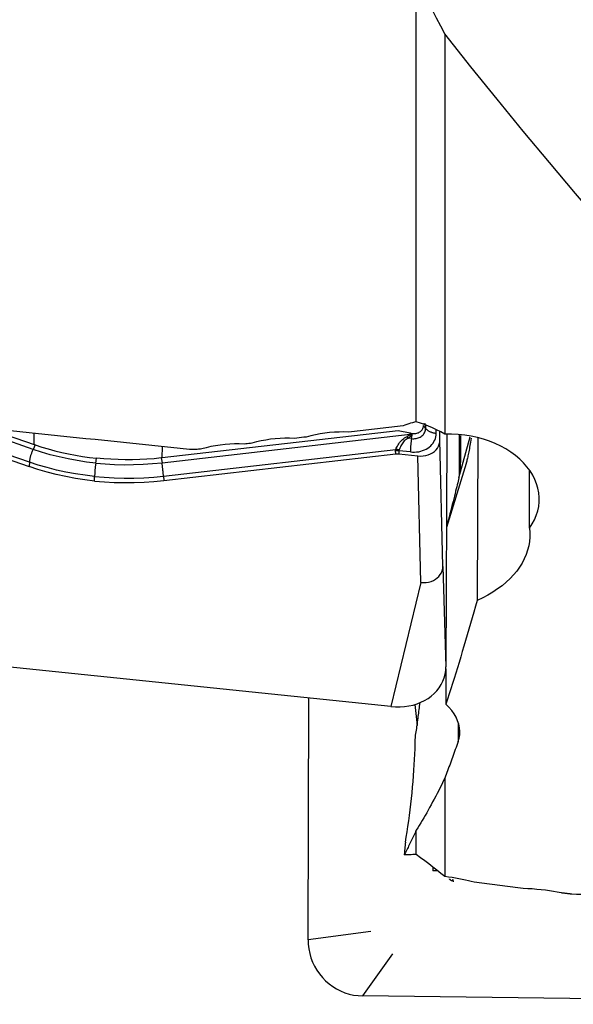
# Model space of a CAD drawing. Extents: x -29 to 98, y -43 to 76.
# Drawn here: x 36 to 46, y -31 to -14 of the extents above; entities that cross this region are included whole.
import ezdxf

# ---------------------------------------------------------------- set-up
doc = ezdxf.new("R2010")
doc.units = 0
doc.header["$MEASUREMENT"] = 0
doc.layers.add('1', color=4, linetype='CONTINUOUS')

msp = doc.modelspace()

# ---------------------------------------------------------------- linework, layer by layer
at = {"layer": '1'}
for p, q in [((43.27512, -20.914264), (43.27512, -12.942079)), ((43.787099, -13.935948), (43.787099, -21.136269)), ((32.597006, -20.005412), (36.40285, -21.326542)), ((36.380152, -21.412555), (32.376418, -20.022731)), ((36.314681, -21.642812), (32.564192, -20.340898)), ((32.564307, -20.423638), (36.308938, -21.723519)), ((42.947335, -21.078145), (38.706289, -21.565276)), ((43.162225, -21.122808), (42.947335, -21.078145)), ((43.412633, -20.95872), (43.405462, -20.946278)), ((43.444146, -21.034434), (43.406683, -20.98114)), ((43.444146, -21.034434), (43.444322, -20.986862)), ((43.632533, -21.122431), (43.632729, -21.06933)), ((36.40285, -21.326542), (36.403602, -21.123324)), ((38.700488, -21.65304), (43.162052, -21.14058)), ((43.189088, -21.219543), (43.131885, -21.213614)), ((43.162052, -21.14058), (43.162225, -21.122808)), ((43.183735, -21.12616), (43.183596, -21.140452)), ((43.183735, -21.12616), (43.203973, -21.128258)), ((43.189088, -21.219543), (43.203973, -21.128258)), ((43.700179, -21.243595), (43.700715, -21.098811)), ((43.752878, -23.519971), (43.700179, -21.243595)), ((43.823334, -21.136531), (43.807838, -25.324129)), ((44.041515, -21.924972), (44.243108, -21.188701)), ((44.048586, -21.154592), (44.045866, -21.88953)), ((44.383491, -21.213545), (44.37269, -24.132261)), ((36.419196, -21.332166), (36.380152, -21.412555)), ((38.706289, -21.565276), (38.707039, -21.362765)), ((38.726276, -21.892755), (42.905637, -21.41271)), ((42.904542, -21.495325), (42.902775, -21.438512)), ((42.961787, -21.438161), (42.963554, -21.494973)), ((43.168042, -21.459537), (42.961787, -21.438161)), ((37.509648, -21.660239), (37.524125, -21.571456)), ((38.688091, -21.56732), (38.700488, -21.65304)), ((38.731708, -21.974621), (42.904542, -21.495325)), ((42.963554, -21.494973), (43.305044, -21.530366)), ((43.357742, -23.806743), (43.305044, -21.530366)), ((44.184772, -21.616438), (44.170072, -21.669559)), ((36.314681, -21.642812), (36.308938, -21.723519)), ((44.170072, -21.669559), (43.817116, -22.817431)), ((45.310491, -22.829429), (45.31434, -21.78909)), ((37.488298, -21.982133), (37.488601, -21.900233)), ((38.726276, -21.892755), (38.731708, -21.974621)), ((43.752878, -23.519971), (43.807838, -25.324129)), ((43.357742, -23.806743), (42.82, -26.041058)), ((42.82, -26.041058), (30.509903, -24.76521)), ((43.806477, -25.364604), (43.804136, -25.997421)), ((41.328126, -30.23708), (41.341326, -25.887661)), ((43.248328, -26.004077), (43.289886, -26.380581)), ((44.029416, -26.335162), (44.028174, -26.67082)), ((43.787099, -27.329864), (43.787099, -29.100957)), ((43.27512, -28.706065), (43.27512, -28.264379)), ((43.643257, -28.994722), (43.575182, -28.995888)), ((43.927375, -29.15781), (43.940206, -29.154381)), ((43.938791, -29.176181), (43.928472, -29.178937)), ((43.938791, -29.176181), (43.938728, -29.196703)), ((42.454934, -30.086072), (41.328126, -30.23708)), ((42.847645, -30.490361), (42.309903, -31.247804)), ((54.62, -31.399218), (42.309903, -31.247804))]:
    msp.add_line(p, q, dxfattribs=at)
for points in [[(43.787099, -13.935948, 0), (43.714189, -13.794095, 0), (43.641202, -13.652194, 0), (43.56814, -13.510248, 0), (43.495001, -13.368261, 0), (43.421785, -13.226235, 0), (43.348491, -13.084173, 0), (43.27512, -12.942079, 0)], [(49.918063, -20.950083, 0), (49.44624, -20.467199, 0), (48.974132, -19.973622, 0), (48.501585, -19.469396, 0), (48.028658, -18.95481, 0), (47.556157, -18.43102, 0), (47.084355, -17.898597, 0), (46.613052, -17.357573, 0), (46.142094, -16.808059, 0), (45.671325, -16.250137, 0), (45.200594, -15.683887, 0), (44.729748, -15.109386, 0), (44.258634, -14.526714, 0), (43.787099, -13.935948, 0)], [(39.195748, -21.41302, 0), (39.026052, -21.395598, 0), (38.856358, -21.378152, 0), (38.686667, -21.360682, 0), (38.516977, -21.343189, 0), (38.34729, -21.325672, 0), (38.177605, -21.308132, 0), (38.007923, -21.290568, 0), (37.838245, -21.272981, 0), (37.668569, -21.25537, 0), (37.498896, -21.237736, 0), (37.329227, -21.220079, 0), (37.159562, -21.202398, 0), (36.9899, -21.184693, 0), (36.820242, -21.166965, 0), (36.650588, -21.149214, 0), (36.480939, -21.13144, 0), (36.311294, -21.113642, 0), (36.141653, -21.095821, 0), (35.972017, -21.077977, 0)], [(43.039001, -20.990128, 0), (42.987453, -20.996068, 0), (42.9359, -21.002007, 0), (42.884342, -21.007945, 0), (42.832779, -21.013883, 0), (42.781211, -21.01982, 0), (42.729639, -21.025756, 0), (42.678061, -21.031691, 0), (42.626479, -21.037626, 0), (42.574892, -21.04356, 0), (42.5233, -21.049494, 0), (42.471703, -21.055426, 0), (42.420102, -21.061358, 0), (42.368495, -21.06729, 0), (42.316884, -21.07322, 0), (42.265267, -21.07915, 0), (42.213646, -21.085079, 0), (42.16202, -21.091008, 0), (42.11039, -21.096936, 0), (42.058754, -21.102863, 0)], [(43.27512, -20.914264, 0), (43.240378, -20.923577, 0), (43.205975, -20.933403, 0), (43.17191, -20.943739, 0), (43.138182, -20.954583, 0), (43.104789, -20.965931, 0), (43.071729, -20.97778, 0), (43.039001, -20.990128, 0)], [(43.189088, -21.219543, 0), (43.210089, -21.220997, 0), (43.230951, -21.220996, 0), (43.251533, -21.219542, 0), (43.271694, -21.216642, 0), (43.291295, -21.212318, 0), (43.310204, -21.206599, 0), (43.328291, -21.199524, 0), (43.345432, -21.191141, 0), (43.361511, -21.181507, 0), (43.376417, -21.170689, 0), (43.390049, -21.15876, 0), (43.402313, -21.145802, 0), (43.413126, -21.131903, 0), (43.422415, -21.117158, 0), (43.430114, -21.101668, 0), (43.436173, -21.085538, 0), (43.440549, -21.06888, 0), (43.443213, -21.051806, 0), (43.444146, -21.034434, 0)], [(43.203973, -21.128258, 0), (43.220663, -21.129413, 0), (43.237244, -21.129413, 0), (43.253602, -21.128257, 0), (43.269625, -21.125953, 0), (43.285203, -21.122516, 0), (43.300231, -21.117971, 0), (43.314606, -21.112347, 0), (43.328229, -21.105685, 0), (43.341008, -21.098029, 0), (43.352855, -21.089431, 0), (43.363689, -21.07995, 0), (43.373436, -21.069651, 0), (43.38203, -21.058605, 0), (43.389412, -21.046886, 0), (43.395531, -21.034575, 0), (43.400346, -21.021756, 0), (43.403824, -21.008517, 0), (43.405941, -20.994947, 0), (43.406683, -20.98114, 0)], [(43.787099, -21.136269, 0), (43.713775, -21.097237, 0), (43.64051, -21.060571, 0), (43.567306, -21.026314, 0), (43.494163, -20.994511, 0), (43.421083, -20.965206, 0), (43.348068, -20.938442, 0), (43.27512, -20.914264, 0)], [(43.405462, -20.946278, 0), (43.405597, -20.947235, 0), (43.405724, -20.948191, 0), (43.405844, -20.949146, 0), (43.405956, -20.950101, 0), (43.406061, -20.951055, 0), (43.406158, -20.952008, 0), (43.406248, -20.95296, 0), (43.406331, -20.953911, 0), (43.406406, -20.954862, 0), (43.406473, -20.955811, 0), (43.406533, -20.95676, 0), (43.406586, -20.957707, 0), (43.406631, -20.958654, 0), (43.406669, -20.959599, 0), (43.406699, -20.960544, 0), (43.406722, -20.961487, 0), (43.406737, -20.962429, 0), (43.406745, -20.96337, 0), (43.406745, -20.964309, 0)], [(43.430526, -20.949005, 0), (43.429428, -20.951131, 0), (43.428348, -20.953079, 0), (43.427284, -20.954847, 0), (43.426237, -20.956436, 0), (43.425208, -20.957846, 0), (43.424195, -20.959077, 0), (43.4232, -20.960127, 0), (43.422223, -20.960999, 0), (43.421262, -20.96169, 0), (43.42032, -20.962202, 0), (43.419395, -20.962534, 0), (43.418487, -20.962686, 0), (43.417597, -20.962659, 0), (43.416725, -20.962452, 0), (43.415871, -20.962065, 0), (43.415035, -20.961498, 0), (43.414216, -20.960752, 0), (43.413416, -20.959826, 0), (43.412633, -20.95872, 0)], [(43.444322, -20.986862, 0), (43.44378, -20.984812, 0), (43.443218, -20.982768, 0), (43.442634, -20.980728, 0), (43.44203, -20.978695, 0), (43.441405, -20.976667, 0), (43.44076, -20.974645, 0), (43.440094, -20.972629, 0), (43.439407, -20.97062, 0), (43.4387, -20.968617, 0), (43.437973, -20.966621, 0), (43.437226, -20.964632, 0), (43.436458, -20.962651, 0), (43.43567, -20.960677, 0), (43.434862, -20.958711, 0), (43.434034, -20.956753, 0), (43.433187, -20.954803, 0), (43.432319, -20.952861, 0), (43.431433, -20.950929, 0), (43.430526, -20.949005, 0)], [(43.444146, -21.034434, 0), (43.449462, -21.041454, 0), (43.455421, -21.048303, 0), (43.462006, -21.054961, 0), (43.469198, -21.061411, 0), (43.476977, -21.067633, 0), (43.485321, -21.07361, 0), (43.494205, -21.079325, 0), (43.503605, -21.084762, 0), (43.513495, -21.089904, 0), (43.523845, -21.094739, 0), (43.534627, -21.099252, 0), (43.54581, -21.10343, 0), (43.557362, -21.107261, 0), (43.56925, -21.110734, 0), (43.581442, -21.113841, 0), (43.593902, -21.116571, 0), (43.606594, -21.118917, 0), (43.619483, -21.120872, 0), (43.632533, -21.122431, 0)], [(41.080935, -21.214868, 0), (40.994765, -21.21195, 0), (40.908881, -21.212226, 0), (40.823279, -21.215666, 0), (40.737958, -21.222243, 0), (40.652898, -21.231942, 0), (40.568128, -21.2448, 0), (40.483954, -21.260777, 0), (40.400715, -21.279816, 0), (40.318748, -21.301863, 0)], [(41.296566, -21.190207, 0), (41.253446, -21.19514, 0), (41.210324, -21.200072, 0), (41.167198, -21.205005, 0), (41.124068, -21.209936, 0), (41.080935, -21.214868, 0)], [(42.058754, -21.102863, 0), (41.972559, -21.099922, 0), (41.886658, -21.100191, 0), (41.801049, -21.103642, 0), (41.715729, -21.110244, 0), (41.630678, -21.119982, 0), (41.545917, -21.132895, 0), (41.461753, -21.14894, 0), (41.378523, -21.168063, 0), (41.296566, -21.190207, 0)], [(42.905637, -21.41271, 0), (42.915348, -21.393006, 0), (42.925645, -21.372823, 0), (42.936712, -21.352289, 0), (42.948707, -21.331598, 0), (42.961688, -21.31114, 0), (42.975711, -21.291243, 0), (42.990866, -21.272198, 0), (43.007337, -21.254112, 0), (43.025042, -21.237227, 0), (43.04386, -21.221811, 0), (43.063746, -21.207911, 0), (43.084596, -21.195439, 0), (43.106273, -21.184333, 0)], [(43.131885, -21.213614, 0), (43.111938, -21.223042, 0), (43.092974, -21.234091, 0), (43.075202, -21.246829, 0), (43.058794, -21.261338, 0), (43.043802, -21.277466, 0), (43.030288, -21.294792, 0), (43.018268, -21.312926, 0), (43.007427, -21.331699, 0), (42.997567, -21.350775, 0), (42.988529, -21.369781, 0), (42.980141, -21.388394, 0), (42.972205, -21.406482, 0), (42.964524, -21.423945, 0)], [(43.162052, -21.14058, 0), (43.16166, -21.142538, 0), (43.160984, -21.144536, 0), (43.160026, -21.146572, 0), (43.158783, -21.148647, 0), (43.157258, -21.150761, 0), (43.15545, -21.152914, 0), (43.153359, -21.155104, 0), (43.150985, -21.157333, 0), (43.148329, -21.159601, 0), (43.14539, -21.161906, 0), (43.142169, -21.164249, 0), (43.138666, -21.166629, 0), (43.134882, -21.169047, 0), (43.130815, -21.171503, 0), (43.126468, -21.173995, 0), (43.12184, -21.176525, 0), (43.116931, -21.179091, 0), (43.111742, -21.181694, 0), (43.106273, -21.184333, 0)], [(43.106273, -21.184333, 0), (43.107622, -21.185935, 0), (43.108972, -21.187532, 0), (43.110323, -21.189123, 0), (43.111674, -21.190707, 0), (43.113025, -21.192286, 0), (43.114377, -21.193857, 0), (43.115728, -21.195422, 0), (43.117079, -21.19698, 0), (43.11843, -21.198531, 0), (43.11978, -21.200075, 0), (43.12113, -21.201611, 0), (43.122479, -21.20314, 0), (43.123826, -21.204661, 0), (43.125173, -21.206174, 0), (43.126519, -21.207679, 0), (43.127863, -21.209176, 0), (43.129205, -21.210664, 0), (43.130546, -21.212143, 0), (43.131885, -21.213614, 0)], [(43.183596, -21.140452, 0), (43.183421, -21.143916, 0), (43.182962, -21.147424, 0), (43.18222, -21.150976, 0), (43.181194, -21.154573, 0), (43.179885, -21.158213, 0), (43.178293, -21.161896, 0), (43.176417, -21.165623, 0), (43.174259, -21.169392, 0), (43.171817, -21.173205, 0), (43.169093, -21.177059, 0), (43.166086, -21.180956, 0), (43.162796, -21.184894, 0), (43.159225, -21.188875, 0), (43.155371, -21.192896, 0), (43.151236, -21.196959, 0), (43.146819, -21.201062, 0), (43.142122, -21.205206, 0), (43.137144, -21.20939, 0), (43.131885, -21.213614, 0)], [(43.162052, -21.14058, 0), (43.163187, -21.140596, 0), (43.164323, -21.14061, 0), (43.165458, -21.140621, 0), (43.166593, -21.14063, 0), (43.167728, -21.140636, 0), (43.168863, -21.140639, 0), (43.169998, -21.14064, 0), (43.171133, -21.140638, 0), (43.172267, -21.140634, 0), (43.173402, -21.140627, 0), (43.174536, -21.140618, 0), (43.17567, -21.140606, 0), (43.176804, -21.140592, 0), (43.177937, -21.140575, 0), (43.17907, -21.140555, 0), (43.180202, -21.140533, 0), (43.181334, -21.140509, 0), (43.182465, -21.140481, 0), (43.183596, -21.140452, 0)], [(43.183735, -21.12616, 0), (43.182605, -21.12604, 0), (43.181475, -21.125914, 0), (43.180345, -21.125781, 0), (43.179214, -21.125642, 0), (43.178083, -21.125497, 0), (43.176951, -21.125345, 0), (43.175819, -21.125187, 0), (43.174687, -21.125023, 0), (43.173555, -21.124853, 0), (43.172422, -21.124677, 0), (43.171289, -21.124494, 0), (43.170156, -21.124305, 0), (43.169023, -21.12411, 0), (43.16789, -21.123908, 0), (43.166757, -21.123701, 0), (43.165624, -21.123487, 0), (43.164491, -21.123267, 0), (43.163358, -21.123041, 0), (43.162225, -21.122808, 0)], [(43.168042, -21.459537, 0), (43.206286, -21.462185, 0), (43.244279, -21.462185, 0), (43.281761, -21.459535, 0), (43.318476, -21.454255, 0), (43.354173, -21.44638, 0), (43.388609, -21.435965, 0), (43.421547, -21.42308, 0), (43.452763, -21.407814, 0), (43.482044, -21.39027, 0), (43.50919, -21.370568, 0), (43.534016, -21.348844, 0), (43.556351, -21.325246, 0), (43.576043, -21.299934, 0), (43.592958, -21.273082, 0), (43.60698, -21.244872, 0), (43.618013, -21.215499, 0), (43.625983, -21.185162, 0), (43.630833, -21.154068, 0), (43.632533, -21.122431, 0)], [(43.189088, -21.219543, 0), (43.187139, -21.231836, 0), (43.185258, -21.244375, 0), (43.183451, -21.257124, 0), (43.181724, -21.270047, 0), (43.180081, -21.283107, 0), (43.178527, -21.296267, 0), (43.177067, -21.309489, 0), (43.175704, -21.322737, 0), (43.174443, -21.335973, 0), (43.173287, -21.349158, 0), (43.172239, -21.362257, 0), (43.171302, -21.37523, 0), (43.170479, -21.388043, 0), (43.169772, -21.400657, 0), (43.169184, -21.413039, 0), (43.168716, -21.425151, 0), (43.168369, -21.436961, 0), (43.168144, -21.448434, 0), (43.168042, -21.459537, 0)], [(43.305044, -21.530366, 0), (43.352613, -21.532887, 0), (43.39944, -21.530593, 0), (43.44488, -21.523539, 0), (43.488297, -21.511785, 0), (43.529085, -21.495516, 0), (43.566641, -21.474997, 0), (43.600373, -21.450503, 0), (43.629807, -21.422381, 0), (43.654553, -21.391055, 0), (43.674222, -21.356961, 0), (43.688474, -21.32071, 0), (43.697161, -21.282787, 0), (43.700179, -21.243595, 0)], [(45.310491, -22.829429, 0), (45.359452, -22.755665, 0), (45.400763, -22.679666, 0), (45.434405, -22.601331, 0), (45.46005, -22.521189, 0), (45.477393, -22.440363, 0), (45.486443, -22.359071, 0), (45.487253, -22.27731, 0), (45.479801, -22.195034, 0), (45.464052, -22.112938, 0), (45.440241, -22.03219, 0), (45.408516, -21.952881, 0), (45.368904, -21.875023, 0), (45.321303, -21.798687, 0), (45.266041, -21.724599, 0), (45.203886, -21.653742, 0), (45.134975, -21.586192, 0), (45.059298, -21.522044, 0), (44.976879, -21.461463, 0), (44.888441, -21.405051, 0), (44.795119, -21.353584, 0), (44.696947, -21.307085, 0), (44.593918, -21.265569, 0), (44.486032, -21.229188, 0), (44.374904, -21.19858, 0), (44.261493, -21.173988, 0), (44.145841, -21.155371, 0), (44.027933, -21.142782, 0), (43.907985, -21.136365, 0), (43.787099, -21.136269, 0)], [(44.041515, -21.924972, 0), (44.050513, -21.881796, 0), (44.057752, -21.835766, 0), (44.063465, -21.786917, 0), (44.067881, -21.735286, 0), (44.071227, -21.680911, 0), (44.073682, -21.623868, 0), (44.075388, -21.564248, 0), (44.076488, -21.50214, 0), (44.077123, -21.437631, 0), (44.077405, -21.37082, 0), (44.07742, -21.302105, 0), (44.077253, -21.231881, 0), (44.076968, -21.160257, 0)], [(44.262361, -21.213091, 0), (44.256766, -21.24726, 0), (44.25125, -21.280319, 0), (44.245814, -21.312266, 0), (44.240457, -21.343096, 0), (44.235181, -21.372807, 0), (44.229985, -21.401395, 0), (44.224872, -21.428856, 0), (44.21984, -21.455188, 0), (44.214891, -21.480388, 0), (44.210026, -21.504453, 0), (44.205244, -21.52738, 0), (44.200547, -21.549167, 0), (44.195935, -21.569811, 0), (44.191408, -21.589311, 0), (44.186967, -21.607662, 0), (44.182612, -21.624865, 0), (44.178345, -21.640917, 0), (44.174164, -21.655815, 0), (44.170072, -21.669559, 0)], [(36.380152, -21.412555, 0), (36.374695, -21.424079, 0), (36.369389, -21.435868, 0), (36.36425, -21.447886, 0), (36.359291, -21.4601, 0), (36.354528, -21.472476, 0), (36.349974, -21.484979, 0), (36.345641, -21.497572, 0), (36.341542, -21.51022, 0), (36.337688, -21.522887, 0), (36.334091, -21.535538, 0), (36.330761, -21.548136, 0), (36.327706, -21.560645, 0), (36.324937, -21.573031, 0), (36.32246, -21.585258, 0), (36.320283, -21.597291, 0), (36.318412, -21.609096, 0), (36.316851, -21.620639, 0), (36.315607, -21.631889, 0), (36.314681, -21.642812, 0)], [(37.509648, -21.660239, 0), (37.342241, -21.640176, 0), (37.176233, -21.614865, 0), (37.011997, -21.58439, 0), (36.8499, -21.548836, 0), (36.690314, -21.508289, 0), (36.533608, -21.462834, 0), (36.380152, -21.412555, 0)], [(36.419196, -21.332166, 0), (36.418334, -21.331873, 0), (36.417473, -21.331578, 0), (36.416612, -21.331284, 0), (36.415751, -21.330989, 0), (36.41489, -21.330694, 0), (36.41403, -21.330399, 0), (36.413169, -21.330104, 0), (36.412309, -21.329808, 0), (36.411448, -21.329513, 0), (36.410588, -21.329217, 0), (36.409728, -21.32892, 0), (36.408868, -21.328624, 0), (36.408008, -21.328327, 0), (36.407148, -21.32803, 0), (36.406288, -21.327733, 0), (36.405428, -21.327435, 0), (36.404569, -21.327138, 0), (36.403709, -21.32684, 0), (36.40285, -21.326542, 0)], [(36.419196, -21.332166, 0), (36.536062, -21.370318, 0), (36.654683, -21.405643, 0), (36.774973, -21.43812, 0), (36.896846, -21.467727, 0), (37.020167, -21.494432, 0), (37.144587, -21.518167, 0), (37.270054, -21.53892, 0), (37.396567, -21.556684, 0), (37.524125, -21.571456, 0)], [(39.313917, -21.416139, 0), (39.297077, -21.415329, 0), (39.280224, -21.41464, 0), (39.263357, -21.414073, 0), (39.246476, -21.413627, 0), (39.229581, -21.413303, 0), (39.212672, -21.413101, 0), (39.195748, -21.41302, 0)], [(39.415385, -21.404621, 0), (39.395093, -21.406925, 0), (39.3748, -21.409229, 0), (39.354506, -21.411532, 0), (39.334212, -21.413836, 0), (39.313917, -21.416139, 0)], [(40.177571, -21.317947, 0), (40.091425, -21.315051, 0), (40.005555, -21.315332, 0), (39.91996, -21.318763, 0), (39.834638, -21.325317, 0), (39.74957, -21.334979, 0), (39.66479, -21.347788, 0), (39.580608, -21.363701, 0), (39.497361, -21.382664, 0), (39.415385, -21.404621, 0)], [(40.318748, -21.301863, 0), (40.290516, -21.30508, 0), (40.262282, -21.308297, 0), (40.234046, -21.311514, 0), (40.205809, -21.31473, 0), (40.177571, -21.317947, 0)], [(42.902775, -21.438512, 0), (42.902744, -21.437166, 0), (42.902732, -21.435817, 0), (42.902741, -21.434468, 0), (42.90277, -21.433117, 0), (42.902819, -21.431765, 0), (42.902889, -21.430412, 0), (42.902979, -21.429057, 0), (42.903089, -21.427701, 0), (42.903219, -21.426344, 0), (42.90337, -21.424986, 0), (42.903541, -21.423626, 0), (42.903732, -21.422266, 0), (42.903944, -21.420904, 0), (42.904175, -21.419541, 0), (42.904427, -21.418177, 0), (42.904699, -21.416812, 0), (42.904992, -21.415445, 0), (42.905304, -21.414078, 0), (42.905637, -21.41271, 0)], [(42.961787, -21.438161, 0), (42.958712, -21.43793, 0), (42.955629, -21.437728, 0), (42.95254, -21.437552, 0), (42.949444, -21.437405, 0), (42.946342, -21.437285, 0), (42.943236, -21.437192, 0), (42.940126, -21.437128, 0), (42.937013, -21.437091, 0), (42.933898, -21.437082, 0), (42.93078, -21.4371, 0), (42.927662, -21.437146, 0), (42.924544, -21.43722, 0), (42.921426, -21.437322, 0), (42.91831, -21.437452, 0), (42.915196, -21.437609, 0), (42.912084, -21.437793, 0), (42.908977, -21.438005, 0), (42.905873, -21.438245, 0), (42.902775, -21.438512, 0)], [(42.964524, -21.423945, 0), (42.961457, -21.423112, 0), (42.958381, -21.422305, 0), (42.955299, -21.421524, 0), (42.95221, -21.420769, 0), (42.949115, -21.420041, 0), (42.946015, -21.419339, 0), (42.942912, -21.418664, 0), (42.939805, -21.418016, 0), (42.936695, -21.417396, 0), (42.933584, -21.416802, 0), (42.930472, -21.416236, 0), (42.92736, -21.415697, 0), (42.924249, -21.415186, 0), (42.921139, -21.414703, 0), (42.918031, -21.414248, 0), (42.914926, -21.413821, 0), (42.911825, -21.413422, 0), (42.908728, -21.413052, 0), (42.905637, -21.41271, 0)], [(42.961787, -21.438161, 0), (42.961753, -21.437411, 0), (42.961739, -21.436661, 0), (42.961744, -21.435911, 0), (42.961769, -21.435162, 0), (42.961815, -21.434413, 0), (42.961879, -21.433663, 0), (42.961964, -21.432915, 0), (42.962069, -21.432166, 0), (42.962193, -21.431417, 0), (42.962337, -21.430669, 0), (42.962501, -21.429921, 0), (42.962684, -21.429173, 0), (42.962888, -21.428425, 0), (42.963111, -21.427678, 0), (42.963354, -21.426931, 0), (42.963617, -21.426184, 0), (42.9639, -21.425437, 0), (42.964202, -21.424691, 0), (42.964524, -21.423945, 0)], [(38.688091, -21.56732, 0), (38.558903, -21.57997, 0), (38.429381, -21.589577, 0), (38.299618, -21.596138, 0), (38.16971, -21.59965, 0), (38.039801, -21.600109, 0), (37.910255, -21.597523, 0), (37.781126, -21.591888, 0), (37.652415, -21.583201, 0), (37.524125, -21.571456, 0)], [(38.706289, -21.565276, 0), (38.705332, -21.565385, 0), (38.704374, -21.565495, 0), (38.703417, -21.565604, 0), (38.702459, -21.565713, 0), (38.701501, -21.565822, 0), (38.700544, -21.565931, 0), (38.699586, -21.566039, 0), (38.698628, -21.566147, 0), (38.69767, -21.566255, 0), (38.696712, -21.566363, 0), (38.695755, -21.56647, 0), (38.694797, -21.566577, 0), (38.693839, -21.566684, 0), (38.692881, -21.566791, 0), (38.691923, -21.566897, 0), (38.690965, -21.567003, 0), (38.690007, -21.567109, 0), (38.689049, -21.567215, 0), (38.688091, -21.56732, 0)], [(42.904542, -21.495325, 0), (42.907638, -21.494987, 0), (42.910739, -21.494685, 0), (42.913845, -21.494418, 0), (42.916955, -21.494186, 0), (42.920068, -21.49399, 0), (42.923183, -21.493829, 0), (42.9263, -21.493704, 0), (42.929418, -21.493614, 0), (42.932536, -21.49356, 0), (42.935653, -21.493541, 0), (42.938769, -21.493558, 0), (42.941882, -21.493611, 0), (42.944993, -21.493699, 0), (42.9481, -21.493823, 0), (42.951203, -21.493982, 0), (42.9543, -21.494177, 0), (42.957392, -21.494407, 0), (42.960476, -21.494673, 0), (42.963554, -21.494973, 0)], [(37.488298, -21.982133, 0), (37.314633, -21.961252, 0), (37.141341, -21.934713, 0), (36.969234, -21.902697, 0), (36.799127, -21.865387, 0), (36.631834, -21.822965, 0), (36.468166, -21.775615, 0), (36.308938, -21.723519, 0)], [(37.488601, -21.900233, 0), (37.315619, -21.879442, 0), (37.143121, -21.853036, 0), (36.971874, -21.821188, 0), (36.802641, -21.78407, 0), (36.636188, -21.741853, 0), (36.473279, -21.69471, 0), (36.314681, -21.642812, 0)], [(37.509648, -21.660239, 0), (37.507698, -21.672532, 0), (37.505817, -21.685071, 0), (37.504011, -21.69782, 0), (37.502283, -21.710743, 0), (37.500641, -21.723803, 0), (37.499087, -21.736963, 0), (37.497627, -21.750185, 0), (37.496264, -21.763433, 0), (37.495002, -21.776669, 0), (37.493846, -21.789854, 0), (37.492798, -21.802953, 0), (37.491861, -21.815926, 0), (37.491039, -21.828739, 0), (37.490332, -21.841353, 0), (37.489744, -21.853735, 0), (37.489275, -21.865847, 0), (37.488928, -21.877657, 0), (37.488703, -21.88913, 0), (37.488601, -21.900233, 0)], [(37.509648, -21.660239, 0), (37.678329, -21.675009, 0), (37.848143, -21.684503, 0), (38.018698, -21.688727, 0), (38.189602, -21.687686, 0), (38.360463, -21.681388, 0), (38.530888, -21.669837, 0), (38.700488, -21.65304, 0)], [(38.726276, -21.892755, 0), (38.72551, -21.881657, 0), (38.72466, -21.87019, 0), (38.723728, -21.858388, 0), (38.722717, -21.846285, 0), (38.72163, -21.833913, 0), (38.72047, -21.82131, 0), (38.719241, -21.80851, 0), (38.717945, -21.795549, 0), (38.716587, -21.782465, 0), (38.71517, -21.769295, 0), (38.713699, -21.756076, 0), (38.712177, -21.742845, 0), (38.710608, -21.72964, 0), (38.708999, -21.716499, 0), (38.707352, -21.703459, 0), (38.705672, -21.690557, 0), (38.703965, -21.677829, 0), (38.702235, -21.665311, 0), (38.700488, -21.65304, 0)], [(37.488601, -21.900233, 0), (37.662928, -21.915438, 0), (37.839431, -21.925204, 0), (38.0173, -21.929539, 0), (38.195728, -21.928453, 0), (38.373906, -21.921954, 0), (38.551025, -21.910052, 0), (38.726276, -21.892755, 0)], [(44.041515, -21.924972, 0), (44.034805, -21.952975, 0), (44.027504, -21.983174, 0), (44.019616, -22.01556, 0), (44.011142, -22.050124, 0), (44.002085, -22.086856, 0), (43.992448, -22.125744, 0), (43.982233, -22.166777, 0), (43.971444, -22.209943, 0), (43.960083, -22.255229, 0), (43.948155, -22.302622, 0), (43.935663, -22.352107, 0), (43.92261, -22.40367, 0), (43.909, -22.457295, 0), (43.894837, -22.512967, 0), (43.880126, -22.570669, 0), (43.864871, -22.630384, 0), (43.849077, -22.692095, 0), (43.832747, -22.755782, 0), (43.815888, -22.821427, 0)], [(37.488298, -21.982133, 0), (37.663317, -21.997391, 0), (37.840638, -22.00719, 0), (38.019404, -22.011539, 0), (38.198753, -22.010447, 0), (38.377826, -22.003924, 0), (38.555765, -21.991979, 0), (38.731708, -21.974621, 0)], [(45.310491, -22.829429, 0), (45.317093, -22.910235, 0), (45.317052, -22.990509, 0), (45.310389, -23.070256, 0), (45.297123, -23.149481, 0), (45.277266, -23.228196, 0), (45.250717, -23.306345, 0), (45.217705, -23.383184, 0), (45.178521, -23.458074, 0), (45.133247, -23.531075, 0), (45.08191, -23.60222, 0), (45.02448, -23.671521, 0), (44.960867, -23.738969, 0), (44.891565, -23.803991, 0), (44.817174, -23.866103, 0), (44.737956, -23.925203, 0), (44.653882, -23.981384, 0), (44.564895, -24.034687, 0), (44.470898, -24.085123, 0), (44.37269, -24.132261, 0)], [(43.357742, -23.806743, 0), (43.405312, -23.809229, 0), (43.452148, -23.80695, 0), (43.497655, -23.799898, 0), (43.541193, -23.7881, 0), (43.582078, -23.771762, 0), (43.619737, -23.751124, 0), (43.653565, -23.726483, 0), (43.682876, -23.698411, 0), (43.707421, -23.667218, 0), (43.726999, -23.633175, 0), (43.741215, -23.596956, 0), (43.749872, -23.559092, 0), (43.752878, -23.519971, 0)], [(44.37269, -24.132261, 0), (44.342773, -24.237253, 0), (44.312849, -24.341504, 0), (44.28292, -24.445011, 0), (44.252988, -24.547771, 0), (44.223052, -24.649781, 0), (44.193114, -24.751037, 0), (44.163175, -24.851536, 0), (44.133235, -24.951276, 0), (44.103296, -25.050254, 0), (44.073358, -25.148465, 0), (44.043423, -25.245908, 0), (44.013491, -25.342579, 0), (43.983563, -25.438475, 0), (43.95364, -25.533594, 0), (43.923723, -25.627932, 0), (43.893814, -25.721487, 0), (43.863912, -25.814255, 0), (43.834019, -25.906234, 0), (43.804136, -25.997421, 0)], [(42.82, -26.041058, 0), (42.901335, -26.046689, 0), (42.982135, -26.046687, 0), (43.061849, -26.041053, 0), (43.139931, -26.029824, 0), (43.215848, -26.013076, 0), (43.289082, -25.990926, 0), (43.359132, -25.963523, 0), (43.42552, -25.931056, 0), (43.487793, -25.893745, 0), (43.545525, -25.851846, 0), (43.598321, -25.805645, 0), (43.645821, -25.755458, 0), (43.687701, -25.701627, 0), (43.723674, -25.644519, 0), (43.753495, -25.584527, 0), (43.77696, -25.522058, 0), (43.793908, -25.45754, 0), (43.804224, -25.391413, 0), (43.807838, -25.324129, 0)], [(43.263602, -26.555407, 0), (43.268227, -26.525865, 0), (43.272802, -26.496143, 0), (43.277327, -26.466247, 0), (43.2818, -26.436186, 0), (43.286219, -26.405968, 0), (43.290585, -26.3756, 0), (43.294895, -26.34509, 0), (43.299148, -26.314446, 0), (43.303344, -26.283677, 0), (43.307481, -26.25279, 0), (43.311558, -26.221793, 0), (43.315575, -26.190695, 0), (43.31953, -26.159503, 0), (43.323421, -26.128226, 0), (43.327249, -26.096871, 0), (43.331012, -26.065448, 0), (43.334709, -26.033964, 0), (43.338339, -26.002427, 0), (43.341901, -25.970845, 0)], [(44.028174, -26.67082, 0), (44.045979, -26.608976, 0), (44.055992, -26.546825, 0), (44.058307, -26.484355, 0), (44.052914, -26.421484, 0), (44.03975, -26.358413, 0), (44.018831, -26.295536, 0), (43.990534, -26.233636, 0), (43.95492, -26.172848, 0), (43.911985, -26.113199, 0), (43.861725, -26.054714, 0), (43.804136, -25.997421, 0)], [(43.257207, -26.622826, 0), (43.258486, -26.609343, 0), (43.259765, -26.59586, 0), (43.261044, -26.582376, 0), (43.262323, -26.568892, 0), (43.263602, -26.555407, 0)], [(43.079527, -28.482463, 0), (43.09513, -28.38992, 0), (43.110242, -28.295164, 0), (43.124822, -28.198469, 0), (43.138826, -28.100114, 0), (43.152214, -28.000383, 0), (43.164948, -27.899563, 0), (43.17699, -27.797946, 0), (43.188307, -27.695824, 0), (43.198865, -27.593493, 0), (43.208634, -27.491247, 0), (43.217586, -27.389383, 0), (43.225695, -27.288192, 0), (43.232937, -27.187969, 0), (43.239292, -27.089002, 0), (43.244741, -26.991576, 0), (43.249269, -26.895972, 0), (43.252862, -26.802467, 0), (43.255511, -26.711331, 0), (43.257207, -26.622826, 0)], [(44.028174, -26.67082, 0), (44.015452, -26.70686, 0), (44.002734, -26.742751, 0), (43.990019, -26.778493, 0), (43.977307, -26.814085, 0), (43.964599, -26.849527, 0), (43.951895, -26.884819, 0), (43.939194, -26.91996, 0), (43.926497, -26.954952, 0), (43.913804, -26.989792, 0), (43.901115, -27.024481, 0), (43.88843, -27.05902, 0), (43.875749, -27.093407, 0), (43.863072, -27.127642, 0), (43.850399, -27.161726, 0), (43.83773, -27.195658, 0), (43.825066, -27.229438, 0), (43.812406, -27.263066, 0), (43.79975, -27.296541, 0), (43.787099, -27.329864, 0)], [(43.787099, -27.329864, 0), (43.759762, -27.386002, 0), (43.732465, -27.441376, 0), (43.705208, -27.495983, 0), (43.677991, -27.549822, 0), (43.650816, -27.602892, 0), (43.623683, -27.655192, 0), (43.596593, -27.70672, 0), (43.569547, -27.757474, 0), (43.542545, -27.807454, 0), (43.515589, -27.856658, 0), (43.488678, -27.905085, 0), (43.461813, -27.952734, 0), (43.434996, -27.999603, 0), (43.408226, -28.045691, 0), (43.381505, -28.090997, 0), (43.354833, -28.135521, 0), (43.328211, -28.179259, 0), (43.30164, -28.222213, 0), (43.27512, -28.264379, 0)], [(43.27512, -28.264379, 0), (43.263612, -28.28907, 0), (43.25211, -28.313621, 0), (43.240616, -28.338032, 0), (43.229128, -28.362304, 0), (43.217647, -28.386435, 0), (43.206173, -28.410426, 0), (43.194706, -28.434277, 0), (43.183246, -28.457987, 0), (43.171793, -28.481557, 0), (43.160347, -28.504986, 0), (43.148909, -28.528274, 0), (43.137477, -28.551422, 0), (43.126053, -28.574428, 0), (43.114636, -28.597294, 0), (43.103227, -28.620018, 0), (43.091825, -28.642601, 0), (43.08043, -28.665042, 0), (43.069043, -28.687342, 0), (43.057664, -28.7095, 0)], [(43.079527, -28.482463, 0), (43.078376, -28.494424, 0), (43.077226, -28.506383, 0), (43.076075, -28.51834, 0), (43.074924, -28.530297, 0), (43.073773, -28.542252, 0), (43.072622, -28.554207, 0), (43.071472, -28.56616, 0), (43.070321, -28.578112, 0), (43.06917, -28.590062, 0), (43.06802, -28.602012, 0), (43.066869, -28.61396, 0), (43.065718, -28.625907, 0), (43.064568, -28.637852, 0), (43.063417, -28.649797, 0), (43.062266, -28.66174, 0), (43.061116, -28.673682, 0), (43.059965, -28.685623, 0), (43.058814, -28.697562, 0), (43.057664, -28.7095, 0)], [(43.27512, -28.706065, 0), (43.243939, -28.705981, 0), (43.212797, -28.70609, 0), (43.181694, -28.706392, 0), (43.15063, -28.706885, 0), (43.119603, -28.707568, 0), (43.088615, -28.70844, 0), (43.057664, -28.7095, 0)], [(43.787099, -29.100957, 0), (43.717023, -29.043526, 0), (43.645942, -28.986419, 0), (43.573847, -28.929646, 0), (43.500728, -28.873214, 0), (43.426574, -28.817135, 0), (43.351375, -28.761415, 0), (43.27512, -28.706065, 0)], [(43.572177, -28.938015, 0), (43.572492, -28.940954, 0), (43.57279, -28.943909, 0), (43.57307, -28.94688, 0), (43.573334, -28.949865, 0), (43.57358, -28.952864, 0), (43.573809, -28.955876, 0), (43.57402, -28.9589, 0), (43.574214, -28.961936, 0), (43.57439, -28.964983, 0), (43.574549, -28.96804, 0), (43.57469, -28.971106, 0), (43.574814, -28.974181, 0), (43.57492, -28.977265, 0), (43.575008, -28.980355, 0), (43.575078, -28.983452, 0), (43.575131, -28.986554, 0), (43.575166, -28.989661, 0), (43.575183, -28.992773, 0), (43.575182, -28.995888, 0)], [(44.315498, -29.204188, 0), (44.264974, -29.189846, 0), (44.212306, -29.176151, 0), (44.157469, -29.16312, 0), (44.100442, -29.150772, 0), (44.041249, -29.139136, 0), (43.980215, -29.128302, 0), (43.917461, -29.118308, 0), (43.853064, -29.109184, 0), (43.787099, -29.100957, 0)], [(43.928472, -29.178937, 0), (43.925961, -29.179465, 0), (43.923398, -29.17972, 0), (43.920782, -29.179702, 0), (43.918115, -29.179412, 0), (43.915395, -29.17885, 0), (43.912624, -29.178014, 0), (43.909802, -29.176906, 0), (43.906928, -29.175526, 0), (43.904003, -29.173874, 0), (43.901028, -29.171949, 0), (43.898001, -29.169752, 0), (43.894925, -29.167283, 0), (43.891798, -29.164543, 0), (43.888621, -29.16153, 0), (43.885394, -29.158247, 0), (43.882118, -29.154692, 0), (43.878792, -29.150867, 0), (43.875417, -29.14677, 0), (43.871993, -29.142404, 0)], [(43.927375, -29.15781, 0), (43.927389, -29.158915, 0), (43.927409, -29.160022, 0), (43.927433, -29.16113, 0), (43.927462, -29.162238, 0), (43.927495, -29.163347, 0), (43.927534, -29.164457, 0), (43.927577, -29.165568, 0), (43.927625, -29.166679, 0), (43.927678, -29.167791, 0), (43.927736, -29.168904, 0), (43.927799, -29.170017, 0), (43.927866, -29.17113, 0), (43.927938, -29.172244, 0), (43.928015, -29.173359, 0), (43.928097, -29.174474, 0), (43.928184, -29.175589, 0), (43.928275, -29.176705, 0), (43.928371, -29.177821, 0), (43.928472, -29.178937, 0)], [(43.938791, -29.176181, 0), (43.938798, -29.175035, 0), (43.938812, -29.17389, 0), (43.938835, -29.172744, 0), (43.938864, -29.171597, 0), (43.938901, -29.17045, 0), (43.938946, -29.169303, 0), (43.938998, -29.168156, 0), (43.939058, -29.167008, 0), (43.939125, -29.165861, 0), (43.939199, -29.164713, 0), (43.939281, -29.163565, 0), (43.939371, -29.162417, 0), (43.939468, -29.161269, 0), (43.939572, -29.160121, 0), (43.939684, -29.158973, 0), (43.939803, -29.157825, 0), (43.93993, -29.156677, 0), (43.940064, -29.155529, 0), (43.940206, -29.154381, 0)], [(45.195071, -29.314185, 0), (45.148714, -29.308562, 0), (45.102364, -29.30292, 0), (45.056021, -29.29726, 0), (45.009685, -29.291582, 0), (44.963355, -29.285885, 0), (44.917033, -29.280169, 0), (44.870718, -29.274435, 0), (44.82441, -29.268683, 0), (44.778109, -29.262912, 0), (44.731816, -29.257123, 0), (44.685529, -29.251315, 0), (44.63925, -29.245488, 0), (44.592978, -29.239644, 0), (44.546713, -29.233781, 0), (44.500455, -29.227899, 0), (44.454205, -29.221999, 0), (44.407962, -29.21608, 0), (44.361727, -29.210143, 0), (44.315498, -29.204188, 0)], [(45.878996, -29.394901, 0), (45.811857, -29.381587, 0), (45.742423, -29.36931, 0), (45.670702, -29.358083, 0), (45.596702, -29.34792, 0), (45.520411, -29.338834, 0), (45.441813, -29.330867, 0), (45.361183, -29.324069, 0), (45.278833, -29.318491, 0), (45.195071, -29.314185, 0)], [(46.072488, -29.416977, 0), (46.062301, -29.415824, 0), (46.052115, -29.414669, 0), (46.041929, -29.413513, 0), (46.031743, -29.412357, 0), (46.021558, -29.411199, 0), (46.011373, -29.410041, 0), (46.001188, -29.408882, 0), (45.991004, -29.407722, 0), (45.98082, -29.406561, 0), (45.970636, -29.405399, 0), (45.960453, -29.404236, 0), (45.950269, -29.403072, 0), (45.940087, -29.401908, 0), (45.929904, -29.400742, 0), (45.919722, -29.399576, 0), (45.90954, -29.398409, 0), (45.899358, -29.39724, 0), (45.889177, -29.396071, 0), (45.878996, -29.394901, 0)], [(46.756429, -29.492337, 0), (46.689272, -29.479846, 0), (46.61982, -29.468336, 0), (46.548082, -29.457821, 0), (46.474068, -29.448313, 0), (46.397764, -29.439827, 0), (46.319165, -29.432403, 0), (46.238546, -29.426088, 0), (46.156217, -29.42093, 0), (46.072488, -29.416977, 0)], [(41.328126, -30.23708, 0), (41.331239, -30.319586, 0), (41.341059, -30.401611, 0), (41.357517, -30.482595, 0), (41.380501, -30.561985, 0), (41.409856, -30.639238, 0), (41.445379, -30.713827, 0), (41.486828, -30.785241, 0), (41.533921, -30.852994, 0), (41.586334, -30.916622, 0), (41.643712, -30.975691, 0), (41.705661, -31.029798, 0), (41.771758, -31.078572, 0), (41.841552, -31.12168, 0), (41.914566, -31.158829, 0), (41.990301, -31.189764, 0), (42.06824, -31.214274, 0), (42.14785, -31.232191, 0), (42.228589, -31.243393, 0), (42.309903, -31.247804, 0)]]:
    msp.add_polyline3d(points, dxfattribs=at)

doc.saveas('drawing.dxf')
